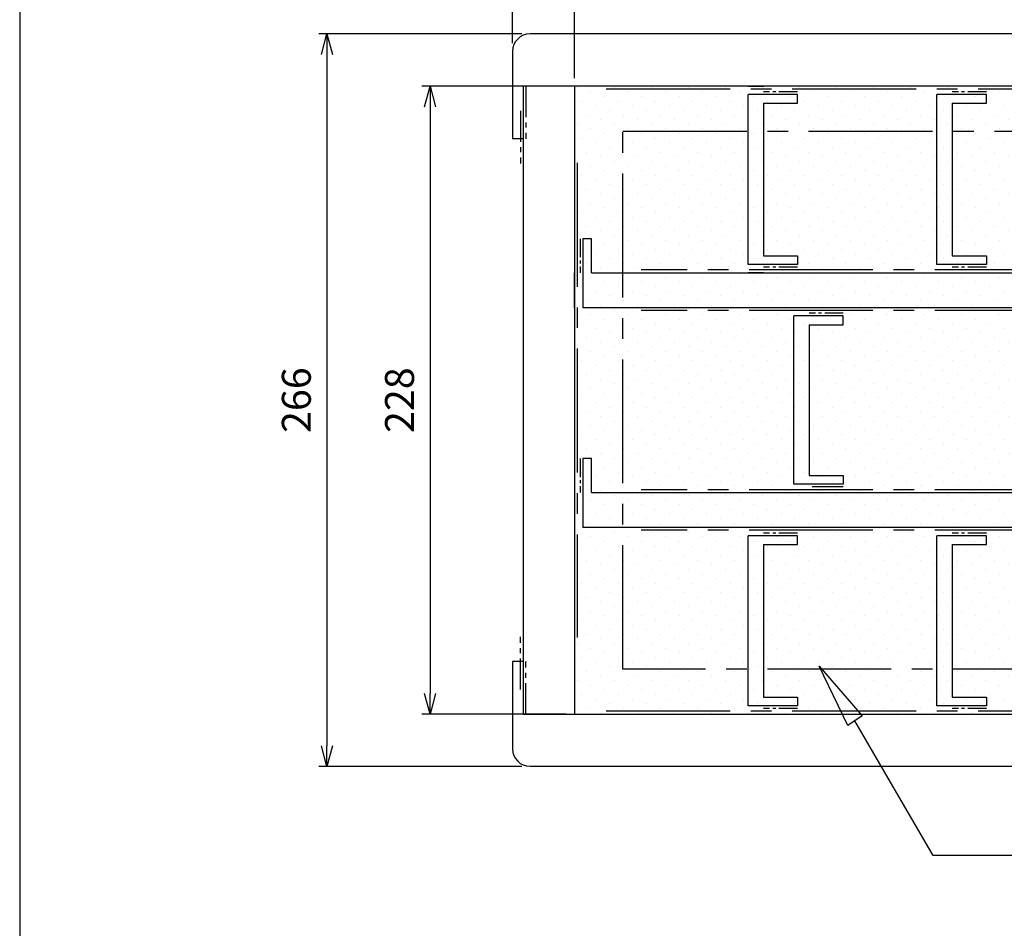
# Model space of a CAD drawing. Units: millimetres. Extents: x -3 to 1209, y 0 to 840.
# Drawn here: x 0 to 358, y 322 to 652 of the extents above; entities that cross this region are included whole.
import ezdxf

# ---------------------------------------------------------------- set-up
doc = ezdxf.new("R2010")
doc.units = ezdxf.units.MM
doc.header["$LTSCALE"] = 3
doc.linetypes.add('CENTER2', pattern=[1.125, 0.75, -0.125, 0.125, -0.125])
for name, color, linetype, lineweight in [('AM_5', 3, 'Continuous', 25), ('AM_8', 1, 'Continuous', 25), ('仕切り', 4, 'Continuous', 25)]:
    doc.layers.add(name, color=color, linetype=linetype, lineweight=lineweight)
doc.styles.get("Standard").update_dxf_attribs({"font": 'ISOCP.SHX', "bigfont": 'EXTFONT.SHX'})
doc.dimstyles.new('AM_JIS$0', dxfattribs={"dimtxt": 3.5, "dimasz": 2.5, "dimexe": 1, "dimexo": 1, "dimgap": 1.5, "dimtad": 3, "dimdsep": 46, "dimtxsty": 'STANDARD', "dimblk": 'OPEN30', "dimcen": 0, "dimclrd": 256, "dimclre": 256, "dimclrt": 2, "dimadec": 0, "dimazin": 2, "dimtp": 0.1, "dimtm": 0.1, "dimtfac": 0.71, "dimtmove": 0, "dimatfit": 3, "dimldrblk": 'OPEN30', "dimfxl": 1, "dimlwd": -1, "dimlwe": -1, "dimarcsym": 0})

# ---------------------------------------------------------------- blocks, each defined once
blk = doc.blocks.new('TK-A3')
blk.add_lwpolyline([(0, 0), (403, 0), (403, 280), (0, 280)], close=True)
blk = doc.blocks.new('_Open30')
at = {"color": 0, "linetype": 'ByBlock', "lineweight": -2}
for p, q in [((-1, 0.268), (0, 0)), ((0, 0), (-1, -0.268)), ((0, 0), (-1, 0))]:
    blk.add_line(p, q, dxfattribs=at)
blk = doc.blocks.new('*D9')
at = {"layer": 'AM_5', "linetype": 'ByBlock'}
for p, q in [((201.48, 631.2), (201.48, 667.15)), ((536.48, 631.2), (536.48, 667.15)), ((208.98, 664.15), (528.98, 664.15))]:
    blk.add_line(p, q, dxfattribs=at)
at = {"layer": 'Defpoints', "color": 0}
for p in [(536.48, 664.15), (201.48, 628.2), (536.48, 628.2)]:
    blk.add_point(p, dxfattribs=at)
at = {"layer": 'AM_5', "xscale": 7.5, "yscale": 7.5, "zscale": 7.5, "rotation": 180}
blk.add_blockref('_Open30', (201.48, 664.15), dxfattribs=at)
at = {"layer": 'AM_5', "xscale": 7.5, "yscale": 7.5, "zscale": 7.5}
blk.add_blockref('_Open30', (536.48, 664.15), dxfattribs=at)
at = {"layer": 'AM_5', "color": 2, "insert": (368.98, 673.9), "char_height": 10.5, "attachment_point": 5}
blk.add_mtext('335', dxfattribs=at)
blk = doc.blocks.new('*D10')
at = {"layer": 'AM_5', "linetype": 'ByBlock'}
for p, q in [((178.98, 643.85), (178.98, 691.58)), ((558.98, 643.85), (558.98, 691.58)), ((551.48, 688.58), (186.48, 688.58))]:
    blk.add_line(p, q, dxfattribs=at)
at = {"layer": 'Defpoints', "color": 0}
for p in [(178.98, 688.58), (178.98, 640.85), (558.98, 640.85)]:
    blk.add_point(p, dxfattribs=at)
at = {"layer": 'AM_5', "xscale": 7.5, "yscale": 7.5, "zscale": 7.5, "rotation": 180}
blk.add_blockref('_Open30', (178.98, 688.58), dxfattribs=at)
at = {"layer": 'AM_5', "xscale": 7.5, "yscale": 7.5, "zscale": 7.5}
blk.add_blockref('_Open30', (558.98, 688.58), dxfattribs=at)
at = {"layer": 'AM_5', "color": 2, "insert": (368.98, 698.33), "char_height": 10.5, "attachment_point": 5}
blk.add_mtext('380', dxfattribs=at)
blk = doc.blocks.new('*D11')
at = {"layer": 'AM_5', "linetype": 'ByBlock'}
for p, q in [((198.48, 628.2), (146.03, 628.2)), ((149.03, 620.7), (149.03, 407.7)), ((198.48, 400.2), (146.03, 400.2))]:
    blk.add_line(p, q, dxfattribs=at)
at = {"layer": 'Defpoints', "color": 0}
for p in [(201.48, 628.2), (149.03, 400.2), (201.48, 400.2)]:
    blk.add_point(p, dxfattribs=at)
at = {"layer": 'AM_5', "xscale": 7.5, "yscale": 7.5, "zscale": 7.5}
for p, rotation in [((149.03, 628.2), 90), ((149.03, 400.2), 270)]:
    blk.add_blockref('_Open30', p, dxfattribs=dict(at, rotation=rotation))
at = {"layer": 'AM_5', "color": 2, "insert": (139.28, 514.2), "char_height": 10.5, "attachment_point": 5, "rotation": 90}
blk.add_mtext('228', dxfattribs=at)
blk = doc.blocks.new('*D12')
at = {"layer": 'AM_5', "linetype": 'ByBlock'}
for p, q in [((182.33, 647.2), (108.56, 647.2)), ((111.56, 639.7), (111.56, 388.7)), ((182.33, 381.2), (108.56, 381.2))]:
    blk.add_line(p, q, dxfattribs=at)
at = {"layer": 'Defpoints', "color": 0}
for p in [(185.33, 647.2), (111.56, 381.2), (185.33, 381.2)]:
    blk.add_point(p, dxfattribs=at)
at = {"layer": 'AM_5', "xscale": 7.5, "yscale": 7.5, "zscale": 7.5}
for p, rotation in [((111.56, 647.2), 90), ((111.56, 381.2), 270)]:
    blk.add_blockref('_Open30', p, dxfattribs=dict(at, rotation=rotation))
at = {"layer": 'AM_5', "color": 2, "insert": (101.81, 514.2), "char_height": 10.5, "attachment_point": 5, "rotation": 90}
blk.add_mtext('266', dxfattribs=at)

msp = doc.modelspace()

# ---------------------------------------------------------------- hatches: boundary and pattern name
at = {"layer": 'AM_8'}
h = msp.add_hatch(dxfattribs=at)
h.set_pattern_fill('DOTS', color=8, scale=3, angle=45, style=0)
h.set_pattern_definition([(45, (74.4004, 216.986), (-1.683798, 5.051394), [0, -4.7625])])
h.paths.add_polyline_path([(201.475, 628.204), (201.475, 400.204), (536.475, 400.204), (536.475, 628.204)])

# ---------------------------------------------------------------- linework, layer by layer
at = {"linetype": 'Continuous', "lineweight": 25}
for p, q in [((552.625, 647.204), (185.325, 647.204)), ((178.975, 640.854), (178.975, 609.154)), ((555.165, 628.204), (182.785, 628.204)), ((182.785, 628.204), (182.785, 400.204)), ((201.475, 628.204), (201.475, 400.204)), ((264.467, 628.204), (270.055, 628.204)), ((182.785, 609.154), (178.975, 609.154)), ((201.475, 547.787), (201.475, 560.487)), ((270.055, 560.487), (264.467, 560.487)), ((338.635, 467.971), (333.047, 467.971)), ((178.975, 419.254), (178.975, 387.554)), ((182.785, 419.254), (178.975, 419.254)), ((182.785, 400.204), (555.165, 400.204)), ((185.325, 381.204), (552.625, 381.204))]:
    msp.add_line(p, q, dxfattribs=at)
at = {"linetype": 'CENTER2', "ltscale": 5}
for p, q in [((183.785, 628.204), (183.785, 609.154)), ((181.785, 619.254), (181.785, 600.204)), ((299.052, 482.671), (286.692, 482.671)), ((181.785, 409.154), (181.785, 428.204)), ((183.785, 400.204), (183.785, 419.254))]:
    msp.add_line(p, q, dxfattribs=at)
at = {"linetype": 'CENTER2', "ltscale": 20}
for p, q in [((527.975, 627.204), (209.975, 627.204)), ((218.975, 611.904), (518.975, 611.904)), ((218.975, 416.504), (218.975, 611.904)), ((202.475, 600.404), (202.475, 428.004)), ((512.335, 561.487), (225.615, 561.487)), ((512.335, 546.787), (225.615, 546.787)), ((512.335, 481.671), (225.615, 481.671)), ((512.335, 466.971), (225.615, 466.971)), ((518.975, 416.504), (218.975, 416.504)), ((527.975, 401.204), (209.975, 401.204))]:
    msp.add_line(p, q, dxfattribs=at)
at = {"linetype": 'CENTER2', "ltscale": 3}
for p, q in [((282.415, 626.204), (270.055, 626.204)), ((350.995, 626.204), (338.635, 626.204)), ((203.475, 572.847), (203.475, 560.487)), ((282.415, 562.487), (270.055, 562.487)), ((350.995, 562.487), (338.635, 562.487)), ((299.052, 545.787), (286.692, 545.787)), ((203.475, 493.03), (203.475, 480.671)), ((282.415, 465.92), (270.055, 465.92)), ((350.995, 465.92), (338.635, 465.92)), ((282.415, 402.204), (270.055, 402.204)), ((350.995, 402.204), (338.635, 402.204))]:
    msp.add_line(p, q, dxfattribs=at)
msp.add_lwpolyline([(290.296, 417.534), (305.855, 399.486), (300.653, 396.074)], close=True)
msp.add_lwpolyline([(375.23, 348.78), (331.659, 348.78), (303.254, 397.78)])
at = {"linetype": 'Continuous', "lineweight": 25}
for centre, start, end in [((185.325, 640.854), 90, 180), ((185.325, 387.554), 180, 270)]:
    msp.add_arc(centre, 6.35, start, end, dxfattribs=at)
at = {"layer": 'AM_8', "color": 8}
msp.add_lwpolyline([(201.475, 628.204), (201.475, 400.204), (536.475, 400.204), (536.475, 628.204), (201.475, 628.204)], dxfattribs=at)
at = {"layer": '仕切り', "color": 4}
for p, q in [((282.415, 625.204), (264.467, 625.204)), ((264.467, 563.487), (264.467, 625.204)), ((350.995, 625.204), (333.047, 625.204)), ((333.047, 563.487), (333.047, 625.204)), ((270.055, 622.029), (270.055, 566.662)), ((338.635, 622.029), (338.635, 566.662)), ((204.475, 572.847), (204.475, 547.787)), ((282.415, 563.487), (264.467, 563.487)), ((350.995, 563.487), (333.047, 563.487)), ((299.052, 544.787), (281.104, 544.787)), ((281.104, 483.671), (281.104, 544.787)), ((286.692, 541.612), (286.692, 486.846)), ((204.475, 493.03), (204.475, 467.971)), ((299.052, 483.671), (281.104, 483.671)), ((282.415, 464.92), (264.467, 464.92)), ((264.467, 403.204), (264.467, 464.92)), ((350.995, 464.92), (333.047, 464.92)), ((333.047, 403.204), (333.047, 464.92)), ((270.055, 461.745), (270.055, 406.379)), ((338.635, 461.745), (338.635, 406.379)), ((282.415, 403.204), (264.467, 403.204)), ((350.995, 403.204), (333.047, 403.204))]:
    msp.add_line(p, q, dxfattribs=at)
at = {"layer": '仕切り', "color": 4, "linetype": 'Continuous', "lineweight": 25}
for p, q in [((282.415, 622.029), (282.415, 625.204)), ((350.995, 622.029), (350.995, 625.204)), ((270.055, 622.029), (282.415, 622.029)), ((338.635, 622.029), (350.995, 622.029)), ((207.65, 572.847), (204.475, 572.847)), ((207.65, 560.487), (207.65, 572.847)), ((270.055, 566.662), (282.415, 566.662)), ((282.415, 566.662), (282.415, 563.487)), ((338.635, 566.662), (350.995, 566.662)), ((350.995, 566.662), (350.995, 563.487)), ((207.65, 560.487), (530.3, 560.487)), ((533.475, 547.787), (204.475, 547.787)), ((299.052, 541.612), (299.052, 544.787)), ((286.692, 541.612), (299.052, 541.612)), ((207.65, 493.03), (204.475, 493.03)), ((207.65, 480.671), (207.65, 493.03)), ((286.692, 486.846), (299.052, 486.846)), ((299.052, 486.846), (299.052, 483.671)), ((207.65, 480.671), (530.3, 480.671)), ((533.475, 467.971), (204.475, 467.971)), ((282.415, 461.745), (282.415, 464.92)), ((350.995, 461.745), (350.995, 464.92)), ((270.055, 461.745), (282.415, 461.745)), ((338.635, 461.745), (350.995, 461.745)), ((270.055, 406.379), (282.415, 406.379)), ((282.415, 406.379), (282.415, 403.204)), ((338.635, 406.379), (350.995, 406.379)), ((350.995, 406.379), (350.995, 403.204))]:
    msp.add_line(p, q, dxfattribs=at)

# ---------------------------------------------------------------- block references
at = {"lineweight": 0, "xscale": 3, "yscale": 3, "zscale": 3}
msp.add_blockref('TK-A3', (0, 0), dxfattribs=at)

# ---------------------------------------------------------------- dimensions: what is measured, and where the dimension line sits
at = {"layer": 'AM_5'}
for base, p1, p2, picture, middle in [((178.975, 688.582), (558.975, 640.854), (178.975, 640.854), '*D10', (368.975, 698.332)), ((536.475, 664.146), (201.475, 628.204), (536.475, 628.204), '*D9', (368.975, 673.896))]:
    dim = msp.add_linear_dim(base=base, p1=p1, p2=p2, dimstyle='AM_JIS$0', override={"dimscale": 3, "dimblk1": 'Open30', "dimblk2": 'Open30', "dimtdec": 3, "dimtzin": 0, "dimarcsym": 1}, dxfattribs=at)
    dim.commit()
    dim.dimension.update_dxf_attribs({"geometry": picture, "text_midpoint": middle})
for base, p1, p2, picture, middle in [((111.559, 381.204), (185.325, 647.204), (185.325, 381.204), '*D12', (101.808, 514.204)), ((149.031, 400.204), (201.475, 628.204), (201.475, 400.204), '*D11', (139.28, 514.204))]:
    dim = msp.add_linear_dim(base=base, p1=p1, p2=p2, angle=90, dimstyle='AM_JIS$0', override={"dimscale": 3, "dimblk1": 'Open30', "dimblk2": 'Open30', "dimtdec": 3, "dimtzin": 0, "dimarcsym": 1}, dxfattribs=at)
    dim.commit()
    dim.dimension.update_dxf_attribs({"geometry": picture, "text_midpoint": middle})

doc.saveas('drawing.dxf')
